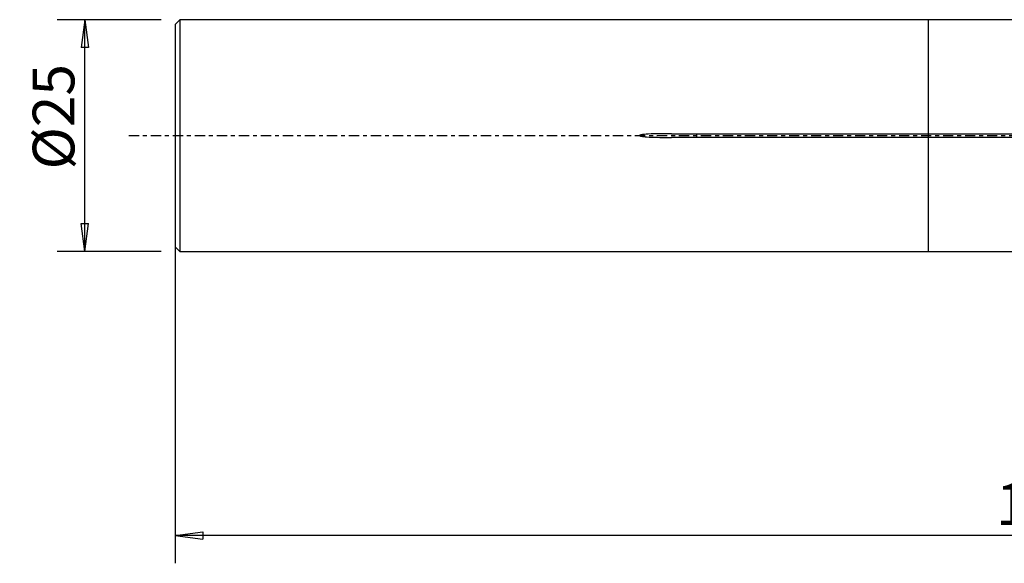
# Model space of a CAD drawing. Units: millimetres. Extents: x -98 to 117, y -46 to 32.
# Drawn here: x -98 to 8, y -46 to 12 of the extents above; entities that cross this region are included whole.
import ezdxf

# ---------------------------------------------------------------- set-up
doc = ezdxf.new("R2010")
doc.units = ezdxf.units.MM
doc.linetypes.add('CENTER', pattern=[47.5, 22, -8.5, 8.5, -8.5])
doc.layers.get('0').update_dxf_attribs({"linetype": 'CONTINUOUS'})
for name, color, linetype in [('1', 4, 'CONTINUOUS'), ('SK1', 4, 'CONTINUOUS'), ('SK2', 7, 'CONTINUOUS'), ('SK4', 2, 'CENTER')]:
    doc.layers.add(name, color=color, linetype=linetype)
doc.styles.add('DEFAULT', font='simplex.shx')
doc.dimstyles.get("Standard").update_dxf_attribs({"dimtxt": 0.18, "dimasz": 0.18, "dimexe": 0.18, "dimexo": 0.0625, "dimgap": 0.09, "dimtad": 1, "dimzin": 0, "dimdsep": 52, "dimtxsty": 'Standard', "dimcen": 0.09, "dimadec": 0, "dimazin": 0, "dimtfac": 1, "dimtdec": 4, "dimtofl": 0, "dimtmove": 0, "dimatfit": 3, "dimfxl": 1, "dimtolj": 1, "dimtzin": 0, "dimarcsym": 0})

# ---------------------------------------------------------------- blocks, each defined once
blk = doc.blocks.new('DimnDraft3D2')
at = {"layer": 'SK2'}
for p, q in [((-81.32, -1.5), (-81.32, -46.125)), ((99.93, -20.375), (99.93, -46.125)), ((-81.32, -43.125), (-78.320001, -42.730043)), ((99.93, -43.125), (-81.32, -43.125)), ((-81.32, -43.125), (-78.319999, -43.519957)), ((-78.320001, -42.730043), (-78.319999, -43.519957)), ((99.93, -43.125), (96.929999, -42.730043)), ((96.930001, -43.519957), (96.929999, -42.730043)), ((99.93, -43.125), (96.930001, -43.519957))]:
    blk.add_line(p, q, dxfattribs=at)
at = {"layer": 'SK2', "insert": (7.274079, -42), "char_height": 4.5, "attachment_point": 7, "line_spacing_factor": 1.084337, "style": 'DEFAULT'}
blk.add_mtext('\\W01.000;\\fsimplex.shx,bigfont.shx;181 ', dxfattribs=at)
blk = doc.blocks.new('_CLOSED')
at = {"lineweight": -2}
for p, q in [((-1, 0.166667), (0, 0)), ((-1, 0.166667), (-1, -0.166667)), ((0, 0), (-1, -0.166667)), ((0, 0), (-1, 0))]:
    blk.add_line(p, q, dxfattribs=at)
blk = doc.blocks.new('DimnDraft3D4')
at = {"layer": 'SK2'}
for p, q in [((-82.82, 12.49125), (-94.07, 12.49125)), ((-91.07, 12.49125), (-91.464957, 9.491249)), ((-91.07, -12.49125), (-91.07, 12.49125)), ((-91.07, 12.49125), (-90.675043, 9.491251)), ((-90.675043, 9.491251), (-91.464957, 9.491249)), ((-91.464957, -9.491251), (-90.675043, -9.491249)), ((-91.07, -12.49125), (-91.464957, -9.491251)), ((-91.07, -12.49125), (-90.675043, -9.491249)), ((-82.82, -12.49125), (-94.07, -12.49125))]:
    blk.add_line(p, q, dxfattribs=at)
at = {"layer": 'SK2', "insert": (-92.195, -3.659211), "char_height": 4.5, "attachment_point": 7, "rotation": 90, "line_spacing_factor": 1.084337, "style": 'DEFAULT'}
blk.add_mtext('\\W01.000;\\fsimplex.shx,bigfont.shx;%%c25 ', dxfattribs=at)

msp = doc.modelspace()

# ---------------------------------------------------------------- linework, layer by layer
at = {"layer": '1'}
for p, q in [((63.4828, 12.4913), (0, 12.4913)), ((0, 0.2), (0, 12.4913)), ((0, -0.2), (0, 0.2)), ((0, 0.2), (63.4828, 0.2)), ((63.4828, -0.2), (0, -0.2)), ((0, -12.4913), (0, -0.2)), ((0, -12.4913), (63.4828, -12.4913))]:
    msp.add_line(p, q, dxfattribs=at)
at = {"layer": 'SK1'}
for p, q in [((-80.82, 12.4913), (-81.32, 11.9913)), ((-81.32, 11.9913), (-81.32, 0)), ((0, 12.4913), (-80.82, 12.4913)), ((-80.82, 12.4913), (-80.82, 0)), ((0, 0.2), (0, 12.4913)), ((-81.32, 0), (-81.32, -11.9913)), ((-80.82, 0), (-80.82, -12.4913)), ((-27.7604, 0.2), (0, 0.2)), ((-25.07, 0.2), (-25.07, -0.2)), ((0, -0.2), (0, 0.2)), ((0, -0.2), (-27.7604, -0.2)), ((0, -12.4913), (0, -0.2)), ((-81.32, -11.9913), (-80.82, -12.4913)), ((-80.82, -12.4913), (0, -12.4913))]:
    msp.add_line(p, q, dxfattribs=at)
msp.add_open_spline([(-27.7604, 0.2), (-28.5971, 0.2), (-29.4348, 0.2007), (-30.5365, 0.1347), (-30.8066, 0.1247), (-31.0986, 0.0538), (-31.1317, 0.0454), (-31.1686, 0.0256), (-31.1759, 0.0211), (-31.1836, 0.0129), (-31.1853, 0.0106), (-31.1875, 0.0062), (-31.1882, 0.0043), (-31.1887, 0.0003), (-31.1886, -0.0018), (-31.1877, -0.0059), (-31.1867, -0.008), (-31.1836, -0.013), (-31.181, -0.0158), (-31.1701, -0.0254), (-31.1602, -0.0304), (-31.106, -0.0548), (-31.0576, -0.0645), (-30.8212, -0.1109), (-30.6285, -0.1257), (-29.6705, -0.1953), (-28.9012, -0.1972), (-28.0089, -0.1999), (-27.8846, -0.2), (-27.7604, -0.2)], degree=3, knots=[0, 0, 0, 0, 0.3642445, 0.3642445, 0.48052688, 0.48052688, 0.49503583, 0.49503583, 0.49866052, 0.49866052, 0.49986644, 0.49986644, 0.5007203, 0.5007203, 0.50158206, 0.50158206, 0.50253653, 0.50253653, 0.50410744, 0.50410744, 0.50879547, 0.50879547, 0.52981564, 0.52981564, 0.61320843, 0.61320843, 0.94614915, 0.94614915, 1, 1, 1, 1], dxfattribs=at)
at = {"layer": 'SK4', "ltscale": 0.05}
msp.add_line((-86.32, 0), (104.93, 0), dxfattribs=at)

# ---------------------------------------------------------------- dimensions: what is measured, and where the dimension line sits
at = {"layer": 'SK2', "lineweight": -3}
dim = msp.add_linear_dim(base=(-91.07, 12.4913), p1=(-82.82, -12.4913), p2=(-82.82, 12.4913), angle=90, dimstyle='Standard', override={"dimtxt": 4.5, "dimasz": 3, "dimexe": 3, "dimexo": 1.5, "dimgap": 2.25, "dimtad": 1, "dimtih": 0, "dimtoh": 0, "dimdec": 3, "dimzin": 8, "dimpost": '<>', "dimtxsty": 'DEFAULT', "dimblk1": 'CLOSED', "dimblk2": 'CLOSED', "dimsah": 1, "dimclrd": 2, "dimclre": 2, "dimclrt": 7, "dimtdec": 3, "dimtofl": 1, "dimtmove": 0}, dxfattribs=at)
dim.commit()
dim.dimension.update_dxf_attribs({"geometry": 'DimnDraft3D4', "text_midpoint": (-91.07, -4.7842)})
dim = msp.add_linear_dim(base=(-81.32, -43.125), p1=(99.93, -20.375), p2=(-81.32, -1.5), dimstyle='Standard', override={"dimtxt": 4.5, "dimasz": 3, "dimexe": 3, "dimexo": 1.5, "dimgap": 2.25, "dimtad": 1, "dimtih": 0, "dimdec": 3, "dimzin": 8, "dimpost": '<>', "dimtxsty": 'DEFAULT', "dimblk1": 'CLOSED', "dimblk2": 'CLOSED', "dimsah": 1, "dimclrd": 2, "dimclre": 2, "dimclrt": 7, "dimtdec": 3, "dimtofl": 1, "dimtmove": 0}, dxfattribs=at)
dim.commit()
dim.dimension.update_dxf_attribs({"geometry": 'DimnDraft3D2', "text_midpoint": (6.1491, -43.125)})

doc.saveas('drawing.dxf')
